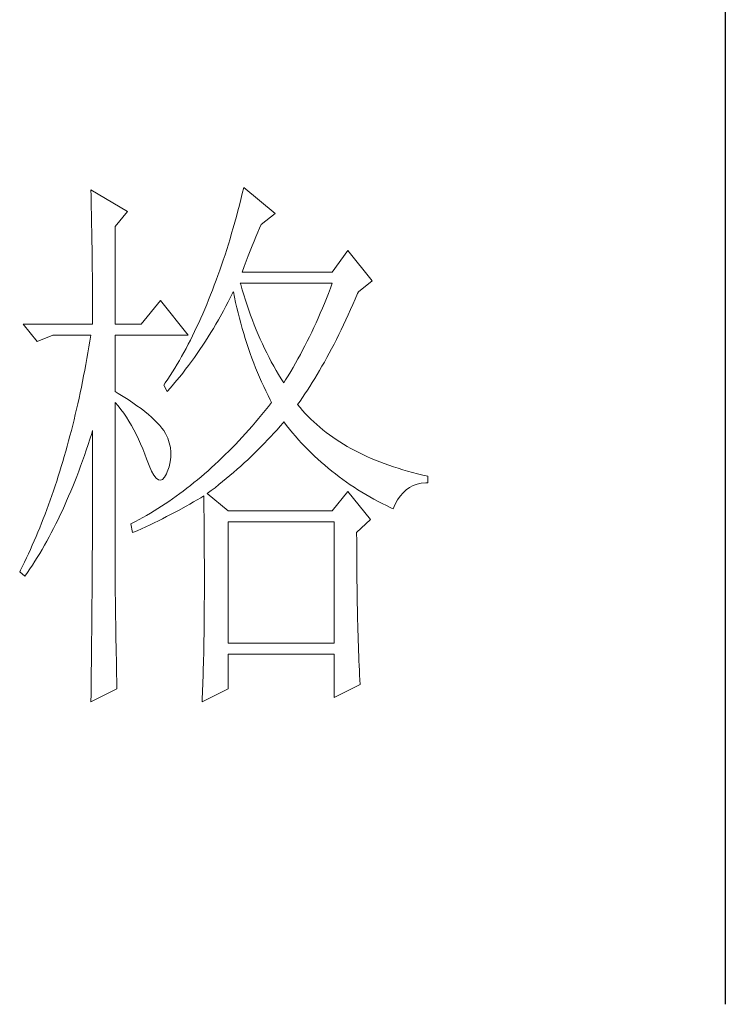
# Model space of a CAD drawing. Units: inches. Extents: x 8 to 4108, y 2 to 8612.
# Drawn here: x 3815 to 3878, y 6915 to 7004 of the extents above; entities that cross this region are included whole.
import ezdxf

# ---------------------------------------------------------------- set-up
doc = ezdxf.new("R2010")
doc.units = ezdxf.units.IN
doc.header["$MEASUREMENT"] = 0
doc.layers.add('轮廓线', color=7, linetype='Continuous', lineweight=25)

# ---------------------------------------------------------------- blocks, each defined once
blk = doc.blocks.new('文字')
blk.add_line((3870.014, 1474.621), (3870.014, 1173.867))
at = {"layer": '轮廓线', "color": 7, "lineweight": 0}
for p, q in [((3813.229, 1246.843), (3813.241, 1246.301)), ((3816.494, 1244.899), (3813.229, 1246.843)), ((3826.781, 1246.508), (3826.653, 1245.984)), ((3826.91, 1247.038), (3826.781, 1246.508)), ((3829.711, 1244.704), (3826.91, 1247.038)), ((3813.241, 1246.301), (3813.254, 1245.761)), ((3813.254, 1245.761), (3813.263, 1245.228)), ((3826.653, 1245.984), (3826.521, 1245.463)), ((3813.263, 1245.228), (3813.276, 1244.701)), ((3813.276, 1244.701), (3813.285, 1244.177)), ((3815.405, 1243.537), (3816.494, 1244.899)), ((3826.386, 1244.949), (3826.248, 1244.438)), ((3826.521, 1245.463), (3826.386, 1244.949)), ((3828.465, 1243.732), (3829.711, 1244.704)), ((3813.285, 1244.177), (3813.294, 1243.66)), ((3826.11, 1243.936), (3825.969, 1243.437)), ((3826.248, 1244.438), (3826.11, 1243.936)), ((3813.294, 1243.66), (3813.304, 1243.145)), ((3813.304, 1243.145), (3813.313, 1242.637)), ((3815.405, 1234.79), (3815.405, 1243.537)), ((3825.825, 1242.941), (3825.68, 1242.452)), ((3825.969, 1243.437), (3825.825, 1242.941)), ((3827.998, 1242.64), (3828.161, 1243.032)), ((3828.161, 1243.032), (3828.324, 1243.409)), ((3828.324, 1243.409), (3828.465, 1243.732)), ((3813.313, 1242.637), (3813.32, 1242.135)), ((3813.32, 1242.135), (3813.329, 1241.637)), ((3825.68, 1242.452), (3825.533, 1241.969)), ((3827.656, 1241.809), (3827.829, 1242.233)), ((3827.829, 1242.233), (3827.998, 1242.64)), ((3813.329, 1241.637), (3813.335, 1241.144)), ((3825.382, 1241.489), (3825.232, 1241.019)), ((3825.533, 1241.969), (3825.382, 1241.489)), ((3827.305, 1240.915), (3827.484, 1241.37)), ((3827.484, 1241.37), (3827.656, 1241.809)), ((3836.238, 1241.398), (3834.839, 1239.454)), ((3838.414, 1238.676), (3836.238, 1241.398)), ((3813.335, 1241.144), (3813.341, 1240.655)), ((3813.341, 1240.655), (3813.348, 1240.172)), ((3825.078, 1240.548), (3824.921, 1240.087)), ((3825.232, 1241.019), (3825.078, 1240.548)), ((3826.941, 1239.959), (3827.126, 1240.445)), ((3827.126, 1240.445), (3827.305, 1240.915)), ((3813.348, 1240.172), (3813.354, 1239.695)), ((3813.354, 1239.695), (3813.36, 1239.222)), ((3824.761, 1239.629), (3824.601, 1239.175)), ((3824.921, 1240.087), (3824.761, 1239.629)), ((3826.756, 1239.454), (3826.941, 1239.959)), ((3834.839, 1239.454), (3826.756, 1239.454)), ((3813.36, 1239.222), (3813.363, 1238.754)), ((3813.363, 1238.754), (3813.37, 1238.29)), ((3824.438, 1238.729), (3824.275, 1238.287)), ((3824.601, 1239.175), (3824.438, 1238.729)), ((3837.172, 1237.704), (3838.414, 1238.676)), ((3813.37, 1238.29), (3813.373, 1237.832)), ((3813.373, 1237.832), (3813.376, 1237.381)), ((3824.109, 1237.848), (3823.94, 1237.418)), ((3824.275, 1238.287), (3824.109, 1237.848)), ((3825.737, 1237.221), (3825.944, 1237.638)), ((3825.944, 1237.638), (3825.978, 1237.704)), ((3825.978, 1237.704), (3826.076, 1237.224)), ((3826.634, 1238.356), (3826.599, 1238.481)), ((3826.599, 1238.481), (3834.839, 1238.481)), ((3826.772, 1237.882), (3826.634, 1238.356)), ((3826.91, 1237.418), (3826.772, 1237.882)), ((3834.666, 1238.02), (3834.491, 1237.562)), ((3834.839, 1238.481), (3834.666, 1238.02)), ((3837.1, 1237.537), (3837.172, 1237.704)), ((3813.376, 1237.381), (3813.379, 1236.932)), ((3813.379, 1236.932), (3813.379, 1236.49)), ((3819.448, 1236.926), (3817.739, 1234.79)), ((3821.935, 1233.817), (3819.448, 1236.926)), ((3823.767, 1236.992), (3823.595, 1236.568)), ((3823.94, 1237.418), (3823.767, 1236.992)), ((3825.31, 1236.402), (3825.527, 1236.81)), ((3825.527, 1236.81), (3825.737, 1237.221)), ((3826.076, 1237.224), (3826.182, 1236.747)), ((3826.182, 1236.747), (3826.289, 1236.273)), ((3827.054, 1236.957), (3826.91, 1237.418)), ((3827.205, 1236.499), (3827.054, 1236.957)), ((3834.315, 1237.111), (3834.133, 1236.665)), ((3834.491, 1237.562), (3834.315, 1237.111)), ((3836.683, 1236.574), (3836.893, 1237.054)), ((3836.893, 1237.054), (3837.1, 1237.537)), ((3813.379, 1236.49), (3813.382, 1236.051)), ((3813.382, 1236.051), (3813.382, 1235.618)), ((3823.419, 1236.151), (3823.24, 1235.74)), ((3823.595, 1236.568), (3823.419, 1236.151)), ((3824.648, 1235.201), (3825.094, 1235.997)), ((3825.094, 1235.997), (3825.31, 1236.402)), ((3826.289, 1236.273), (3826.402, 1235.803)), ((3827.358, 1236.051), (3827.205, 1236.499)), ((3827.518, 1235.605), (3827.358, 1236.051)), ((3833.951, 1236.223), (3833.763, 1235.784)), ((3834.133, 1236.665), (3833.951, 1236.223)), ((3836.263, 1235.643), (3836.473, 1236.104)), ((3836.473, 1236.104), (3836.683, 1236.574)), ((3813.382, 1235.618), (3813.385, 1235.188)), ((3813.385, 1235.188), (3813.385, 1234.79)), ((3823.061, 1235.336), (3822.879, 1234.934)), ((3823.24, 1235.74), (3823.061, 1235.336)), ((3824.423, 1234.812), (3824.648, 1235.201)), ((3826.402, 1235.803), (3826.521, 1235.339)), ((3826.521, 1235.339), (3826.646, 1234.878)), ((3827.685, 1235.163), (3827.518, 1235.605)), ((3827.851, 1234.727), (3827.685, 1235.163)), ((3833.575, 1235.351), (3833.383, 1234.925)), ((3833.763, 1235.784), (3833.575, 1235.351)), ((3835.839, 1234.736), (3836.053, 1235.185)), ((3836.053, 1235.185), (3836.263, 1235.643)), ((3807.166, 1234.79), (3808.408, 1233.234)), ((3807.166, 1234.79), (3813.385, 1234.79)), ((3815.405, 1234.79), (3817.739, 1234.79)), ((3822.509, 1234.147), (3822.321, 1233.761)), ((3822.694, 1234.539), (3822.509, 1234.147)), ((3822.879, 1234.934), (3822.694, 1234.539)), ((3823.958, 1234.04), (3824.191, 1234.423)), ((3824.191, 1234.423), (3824.423, 1234.812)), ((3826.646, 1234.878), (3826.772, 1234.42)), ((3826.772, 1234.42), (3826.907, 1233.965)), ((3828.026, 1234.297), (3827.851, 1234.727)), ((3828.205, 1233.874), (3828.026, 1234.297)), ((3833.192, 1234.501), (3832.995, 1234.084)), ((3833.383, 1234.925), (3833.192, 1234.501)), ((3835.416, 1233.861), (3835.629, 1234.297)), ((3835.629, 1234.297), (3835.839, 1234.736)), ((3808.408, 1233.234), (3809.81, 1233.817)), ((3809.81, 1233.817), (3813.229, 1233.817)), ((3813.144, 1233.284), (3813.053, 1232.757)), ((3813.229, 1233.817), (3813.144, 1233.284)), ((3815.405, 1228.762), (3815.405, 1233.817)), ((3815.405, 1233.817), (3821.935, 1233.817)), ((3822.13, 1233.382), (3821.935, 1233.005)), ((3822.321, 1233.761), (3822.13, 1233.382)), ((3823.237, 1232.911), (3823.482, 1233.284)), ((3823.482, 1233.284), (3823.72, 1233.658)), ((3823.72, 1233.658), (3823.958, 1234.04)), ((3826.907, 1233.965), (3827.045, 1233.513)), ((3827.045, 1233.513), (3827.189, 1233.068)), ((3828.387, 1233.454), (3828.205, 1233.874)), ((3828.575, 1233.04), (3828.387, 1233.454)), ((3832.593, 1233.265), (3832.389, 1232.861)), ((3832.797, 1233.673), (3832.593, 1233.265)), ((3832.995, 1234.084), (3832.797, 1233.673)), ((3834.989, 1233.015), (3835.203, 1233.435)), ((3835.203, 1233.435), (3835.416, 1233.861)), ((3813.053, 1232.757), (3812.962, 1232.234)), ((3821.741, 1232.635), (3821.543, 1232.271)), ((3821.935, 1233.005), (3821.741, 1232.635)), ((3822.741, 1232.18), (3822.989, 1232.544)), ((3822.989, 1232.544), (3823.237, 1232.911)), ((3827.189, 1233.068), (3827.336, 1232.626)), ((3827.336, 1232.626), (3827.487, 1232.187)), ((3828.77, 1232.629), (3828.575, 1233.04)), ((3828.967, 1232.224), (3828.77, 1232.629)), ((3832.182, 1232.463), (3831.975, 1232.07)), ((3832.389, 1232.861), (3832.182, 1232.463)), ((3834.56, 1232.199), (3834.776, 1232.604)), ((3834.776, 1232.604), (3834.989, 1233.015)), ((3812.871, 1231.713), (3812.777, 1231.195)), ((3812.962, 1232.234), (3812.871, 1231.713)), ((3821.145, 1231.556), (3820.941, 1231.208)), ((3821.346, 1231.911), (3821.145, 1231.556)), ((3821.543, 1232.271), (3821.346, 1231.911)), ((3821.973, 1231.111), (3822.233, 1231.465)), ((3822.233, 1231.465), (3822.487, 1231.82)), ((3822.487, 1231.82), (3822.741, 1232.18)), ((3827.487, 1232.187), (3827.647, 1231.751)), ((3827.647, 1231.751), (3827.807, 1231.321)), ((3829.171, 1231.826), (3828.967, 1232.224)), ((3829.378, 1231.431), (3829.171, 1231.826)), ((3831.762, 1231.682), (3831.545, 1231.299)), ((3831.975, 1232.07), (3831.762, 1231.682)), ((3834.13, 1231.409), (3834.346, 1231.801)), ((3834.346, 1231.801), (3834.56, 1232.199)), ((3812.68, 1230.681), (3812.579, 1230.17)), ((3812.777, 1231.195), (3812.68, 1230.681)), ((3820.734, 1230.863), (3820.527, 1230.524)), ((3820.941, 1231.208), (3820.734, 1230.863)), ((3821.446, 1230.421), (3821.71, 1230.763)), ((3821.71, 1230.763), (3821.973, 1231.111)), ((3827.807, 1231.321), (3827.976, 1230.894)), ((3827.976, 1230.894), (3828.149, 1230.471)), ((3829.588, 1231.042), (3829.378, 1231.431)), ((3829.808, 1230.659), (3829.588, 1231.042)), ((3830.027, 1230.28), (3829.808, 1230.659)), ((3831.329, 1230.919), (3831.11, 1230.546)), ((3831.545, 1231.299), (3831.329, 1230.919)), ((3833.481, 1230.283), (3833.7, 1230.65)), ((3833.7, 1230.65), (3833.914, 1231.026)), ((3833.914, 1231.026), (3834.13, 1231.409)), ((3812.579, 1230.17), (3812.479, 1229.665)), ((3820.104, 1229.862), (3819.89, 1229.539)), ((3820.317, 1230.192), (3820.104, 1229.862)), ((3820.527, 1230.524), (3820.317, 1230.192)), ((3820.631, 1229.414), (3820.903, 1229.743)), ((3820.903, 1229.743), (3821.176, 1230.082)), ((3821.176, 1230.082), (3821.446, 1230.421)), ((3828.149, 1230.471), (3828.324, 1230.051)), ((3828.324, 1230.051), (3828.506, 1229.633)), ((3830.256, 1229.906), (3830.027, 1230.28)), ((3830.485, 1229.539), (3830.256, 1229.906)), ((3830.661, 1229.815), (3830.485, 1229.539)), ((3830.887, 1230.179), (3830.661, 1229.815)), ((3831.11, 1230.546), (3830.887, 1230.179)), ((3833.048, 1229.568), (3833.264, 1229.922)), ((3833.264, 1229.922), (3833.481, 1230.283)), ((3812.375, 1229.163), (3812.272, 1228.664)), ((3812.479, 1229.665), (3812.375, 1229.163)), ((3819.89, 1229.539), (3819.759, 1229.345)), ((3819.759, 1229.345), (3820.069, 1228.762)), ((3820.069, 1228.762), (3820.351, 1229.085)), ((3820.351, 1229.085), (3820.631, 1229.414)), ((3828.506, 1229.633), (3828.694, 1229.223)), ((3828.694, 1229.223), (3828.886, 1228.815)), ((3828.886, 1228.815), (3829.083, 1228.41)), ((3832.392, 1228.548), (3832.609, 1228.881)), ((3832.609, 1228.881), (3832.828, 1229.219)), ((3832.828, 1229.219), (3833.048, 1229.568)), ((3812.165, 1228.169), (3812.056, 1227.676)), ((3812.272, 1228.664), (3812.165, 1228.169)), ((3815.669, 1228.602), (3815.405, 1228.762)), ((3816.124, 1228.319), (3815.669, 1228.602)), ((3816.56, 1228.043), (3816.124, 1228.319)), ((3816.967, 1227.767), (3816.56, 1228.043)), ((3829.083, 1228.41), (3829.284, 1228.009)), ((3829.284, 1228.009), (3829.397, 1227.789)), ((3831.95, 1227.905), (3832.17, 1228.222)), ((3832.17, 1228.222), (3832.392, 1228.548)), ((3811.943, 1227.187), (3811.83, 1226.704)), ((3812.056, 1227.676), (3811.943, 1227.187)), ((3815.405, 1227.789), (3815.666, 1227.482)), ((3815.405, 1211.53), (3815.405, 1227.789)), ((3815.666, 1227.482), (3815.92, 1227.159)), ((3815.92, 1227.159), (3816.167, 1226.823)), ((3817.353, 1227.498), (3816.967, 1227.767)), ((3817.717, 1227.234), (3817.353, 1227.498)), ((3818.052, 1226.971), (3817.717, 1227.234)), ((3828.823, 1227.062), (3828.534, 1226.707)), ((3829.112, 1227.422), (3828.823, 1227.062)), ((3829.397, 1227.789), (3829.112, 1227.422)), ((3831.731, 1227.595), (3831.95, 1227.905)), ((3831.95, 1227.328), (3831.731, 1227.595)), ((3832.179, 1227.062), (3831.95, 1227.328)), ((3832.417, 1226.798), (3832.179, 1227.062)), ((3811.717, 1226.224), (3811.598, 1225.747)), ((3811.83, 1226.704), (3811.717, 1226.224)), ((3816.167, 1226.823), (3816.406, 1226.472)), ((3816.406, 1226.472), (3816.638, 1226.108)), ((3818.369, 1226.713), (3818.052, 1226.971)), ((3818.661, 1226.462), (3818.369, 1226.713)), ((3818.928, 1226.215), (3818.661, 1226.462)), ((3819.169, 1225.97), (3818.928, 1226.215)), ((3828.243, 1226.356), (3827.951, 1226.011)), ((3828.534, 1226.707), (3828.243, 1226.356)), ((3832.662, 1226.541), (3832.417, 1226.798)), ((3832.913, 1226.29), (3832.662, 1226.541)), ((3833.173, 1226.042), (3832.913, 1226.29)), ((3811.598, 1225.747), (3811.478, 1225.274)), ((3816.638, 1226.108), (3816.861, 1225.729)), ((3816.861, 1225.729), (3817.077, 1225.337)), ((3817.077, 1225.337), (3817.287, 1224.932)), ((3819.392, 1225.729), (3819.169, 1225.97)), ((3819.586, 1225.493), (3819.392, 1225.729)), ((3819.759, 1225.261), (3819.586, 1225.493)), ((3827.361, 1225.333), (3827.064, 1225.001)), ((3827.656, 1225.669), (3827.361, 1225.333)), ((3827.951, 1226.011), (3827.656, 1225.669)), ((3829.613, 1225.039), (3829.889, 1225.346)), ((3829.889, 1225.346), (3830.162, 1225.66)), ((3830.162, 1225.66), (3830.429, 1225.97)), ((3830.429, 1225.97), (3830.485, 1226.039)), ((3830.485, 1226.039), (3830.743, 1225.71)), ((3830.743, 1225.71), (3831.003, 1225.387)), ((3831.003, 1225.387), (3831.269, 1225.067)), ((3833.44, 1225.801), (3833.173, 1226.042)), ((3833.716, 1225.562), (3833.44, 1225.801)), ((3833.995, 1225.33), (3833.716, 1225.562)), ((3834.284, 1225.104), (3833.995, 1225.33)), ((3811.356, 1224.803), (3811.234, 1224.336)), ((3811.478, 1225.274), (3811.356, 1224.803)), ((3812.981, 1224.01), (3813.144, 1224.505)), ((3813.144, 1224.505), (3813.304, 1225.004)), ((3813.304, 1225.004), (3813.385, 1225.261)), ((3813.385, 1225.261), (3813.385, 1224.242)), ((3817.287, 1224.932), (3817.488, 1224.512)), ((3817.488, 1224.512), (3817.682, 1224.076)), ((3819.906, 1225.01), (3819.759, 1225.261)), ((3820.101, 1224.596), (3819.906, 1225.01)), ((3820.248, 1224.179), (3820.101, 1224.596)), ((3826.766, 1224.675), (3826.468, 1224.352)), ((3827.064, 1225.001), (3826.766, 1224.675)), ((3828.76, 1224.126), (3829.049, 1224.427)), ((3829.049, 1224.427), (3829.331, 1224.731)), ((3829.331, 1224.731), (3829.613, 1225.039)), ((3831.269, 1225.067), (3831.539, 1224.753)), ((3831.539, 1224.753), (3831.812, 1224.446)), ((3831.812, 1224.446), (3832.091, 1224.142)), ((3834.582, 1224.882), (3834.284, 1225.104)), ((3834.883, 1224.665), (3834.582, 1224.882)), ((3835.193, 1224.455), (3834.883, 1224.665)), ((3835.51, 1224.248), (3835.193, 1224.455)), ((3811.108, 1223.875), (3810.98, 1223.414)), ((3811.234, 1224.336), (3811.108, 1223.875)), ((3812.651, 1223.041), (3812.818, 1223.52)), ((3812.818, 1223.52), (3812.981, 1224.01)), ((3813.385, 1224.242), (3813.382, 1223.734)), ((3813.382, 1223.734), (3813.382, 1221.714)), ((3817.682, 1224.076), (3817.867, 1223.63)), ((3817.867, 1223.63), (3818.046, 1223.166)), ((3820.345, 1223.759), (3820.248, 1224.179)), ((3820.389, 1223.329), (3820.345, 1223.759)), ((3825.865, 1223.721), (3825.561, 1223.414)), ((3826.166, 1224.035), (3825.865, 1223.721)), ((3826.468, 1224.352), (3826.166, 1224.035)), ((3827.876, 1223.235), (3828.174, 1223.53)), ((3828.174, 1223.53), (3828.469, 1223.828)), ((3828.469, 1223.828), (3828.76, 1224.126)), ((3832.091, 1224.142), (3832.374, 1223.844)), ((3832.374, 1223.844), (3832.662, 1223.552)), ((3832.662, 1223.552), (3832.954, 1223.263)), ((3835.836, 1224.047), (3835.51, 1224.248)), ((3836.169, 1223.85), (3835.836, 1224.047)), ((3836.507, 1223.658), (3836.169, 1223.85)), ((3836.856, 1223.473), (3836.507, 1223.658)), ((3810.848, 1222.959), (3810.716, 1222.507)), ((3810.98, 1223.414), (3810.848, 1222.959)), ((3812.482, 1222.564), (3812.651, 1223.041)), ((3818.046, 1223.166), (3818.203, 1222.733)), ((3818.203, 1222.733), (3818.429, 1222.134)), ((3820.33, 1222.457), (3820.386, 1222.896)), ((3820.386, 1222.896), (3820.389, 1223.329)), ((3824.953, 1222.815), (3824.645, 1222.52)), ((3825.257, 1223.113), (3824.953, 1222.815)), ((3825.561, 1223.414), (3825.257, 1223.113)), ((3826.957, 1222.366), (3827.267, 1222.655)), ((3827.267, 1222.655), (3827.572, 1222.943)), ((3827.572, 1222.943), (3827.876, 1223.235)), ((3832.954, 1223.263), (3833.249, 1222.978)), ((3833.249, 1222.978), (3833.55, 1222.699)), ((3833.55, 1222.699), (3833.854, 1222.426)), ((3837.21, 1223.292), (3836.856, 1223.473)), ((3837.571, 1223.116), (3837.21, 1223.292)), ((3837.938, 1222.943), (3837.571, 1223.116)), ((3838.314, 1222.777), (3837.938, 1222.943)), ((3838.697, 1222.617), (3838.314, 1222.777)), ((3810.581, 1222.059), (3810.447, 1221.617)), ((3810.716, 1222.507), (3810.581, 1222.059)), ((3812.137, 1221.626), (3812.31, 1222.093)), ((3812.31, 1222.093), (3812.482, 1222.564)), ((3818.429, 1222.134), (3818.648, 1221.645)), ((3820.069, 1221.566), (3820.226, 1222.015)), ((3820.226, 1222.015), (3820.33, 1222.457)), ((3824.024, 1221.949), (3823.714, 1221.67)), ((3824.335, 1222.231), (3824.024, 1221.949)), ((3824.645, 1222.52), (3824.335, 1222.231)), ((3826.003, 1221.519), (3826.323, 1221.799)), ((3826.323, 1221.799), (3826.643, 1222.081)), ((3826.643, 1222.081), (3826.957, 1222.366)), ((3833.854, 1222.426), (3834.161, 1222.159)), ((3834.161, 1222.159), (3834.475, 1221.896)), ((3834.475, 1221.896), (3834.792, 1221.635)), ((3839.089, 1222.46), (3838.697, 1222.617)), ((3839.484, 1222.31), (3839.089, 1222.46)), ((3839.892, 1222.162), (3839.484, 1222.31)), ((3840.302, 1222.021), (3839.892, 1222.162)), ((3840.723, 1221.886), (3840.302, 1222.021)), ((3841.149, 1221.755), (3840.723, 1221.886)), ((3841.582, 1221.629), (3841.149, 1221.755)), ((3810.309, 1221.174), (3810.167, 1220.738)), ((3810.447, 1221.617), (3810.309, 1221.174)), ((3811.783, 1220.717), (3811.961, 1221.168)), ((3811.961, 1221.168), (3812.137, 1221.626)), ((3813.382, 1221.714), (3813.379, 1221.212)), ((3813.379, 1221.212), (3813.379, 1220.212)), ((3818.648, 1221.645), (3818.862, 1221.272)), ((3818.862, 1221.272), (3819.066, 1221.008)), ((3819.066, 1221.008), (3819.266, 1220.858)), ((3819.458, 1220.82), (3819.643, 1220.895)), ((3819.643, 1220.895), (3819.818, 1221.083)), ((3819.818, 1221.083), (3819.991, 1221.381)), ((3819.991, 1221.381), (3820.069, 1221.566)), ((3822.773, 1220.864), (3822.456, 1220.604)), ((3823.086, 1221.127), (3822.773, 1220.864)), ((3823.4, 1221.397), (3823.086, 1221.127)), ((3823.714, 1221.67), (3823.4, 1221.397)), ((3825.015, 1220.691), (3825.348, 1220.964)), ((3825.348, 1220.964), (3825.677, 1221.24)), ((3825.677, 1221.24), (3826.003, 1221.519)), ((3834.792, 1221.635), (3835.115, 1221.381)), ((3835.115, 1221.381), (3835.441, 1221.134)), ((3835.441, 1221.134), (3835.77, 1220.889)), ((3835.77, 1220.889), (3836.106, 1220.651)), ((3842.024, 1221.51), (3841.582, 1221.629)), ((3842.473, 1221.394), (3842.024, 1221.51)), ((3842.928, 1221.284), (3842.473, 1221.394)), ((3843.392, 1221.178), (3842.928, 1221.284)), ((3843.392, 1220.594), (3843.392, 1221.178)), ((3810.026, 1220.306), (3809.882, 1219.876)), ((3810.167, 1220.738), (3810.026, 1220.306)), ((3811.422, 1219.826), (3811.604, 1220.268)), ((3811.604, 1220.268), (3811.783, 1220.717)), ((3813.379, 1220.212), (3813.376, 1219.713)), ((3819.266, 1220.858), (3819.458, 1220.82)), ((3821.819, 1220.099), (3821.496, 1219.854)), ((3822.136, 1220.35), (3821.819, 1220.099)), ((3822.456, 1220.604), (3822.136, 1220.35)), ((3823.993, 1219.885), (3824.338, 1220.152)), ((3824.338, 1220.152), (3824.68, 1220.422)), ((3824.68, 1220.422), (3825.015, 1220.691)), ((3836.106, 1220.651), (3836.445, 1220.419)), ((3836.445, 1220.419), (3836.787, 1220.19)), ((3836.787, 1220.19), (3837.135, 1219.967)), ((3841.454, 1219.957), (3841.758, 1220.168)), ((3841.758, 1220.168), (3842.084, 1220.337)), ((3842.084, 1220.337), (3842.429, 1220.462)), ((3842.429, 1220.462), (3842.802, 1220.547)), ((3842.802, 1220.547), (3843.194, 1220.591)), ((3843.194, 1220.591), (3843.392, 1220.594)), ((3809.735, 1219.449), (3809.587, 1219.026)), ((3809.882, 1219.876), (3809.735, 1219.449)), ((3811.052, 1218.96), (3811.237, 1219.39)), ((3811.237, 1219.39), (3811.422, 1219.826)), ((3813.376, 1219.214), (3813.373, 1218.719)), ((3813.376, 1219.713), (3813.376, 1219.214)), ((3820.527, 1219.148), (3820.201, 1218.922)), ((3820.853, 1219.38), (3820.527, 1219.148)), ((3821.176, 1219.616), (3820.853, 1219.38)), ((3821.496, 1219.854), (3821.176, 1219.616)), ((3822.738, 1219.064), (3823.058, 1219.255)), ((3823.058, 1219.255), (3823.334, 1219.427)), ((3823.334, 1219.427), (3823.344, 1218.8)), ((3823.645, 1219.622), (3823.993, 1219.885)), ((3825.511, 1218.066), (3823.645, 1219.622)), ((3836.238, 1219.816), (3834.839, 1218.066)), ((3838.261, 1217.288), (3836.238, 1219.816)), ((3837.135, 1219.967), (3837.486, 1219.747)), ((3837.486, 1219.747), (3837.844, 1219.534)), ((3837.844, 1219.534), (3838.204, 1219.327)), ((3838.204, 1219.327), (3838.568, 1219.123)), ((3838.568, 1219.123), (3838.938, 1218.926)), ((3840.682, 1219.067), (3840.917, 1219.405)), ((3840.917, 1219.405), (3841.174, 1219.703)), ((3841.174, 1219.703), (3841.454, 1219.957)), ((3809.433, 1218.609), (3809.283, 1218.192)), ((3809.587, 1219.026), (3809.433, 1218.609)), ((3810.672, 1218.12), (3810.864, 1218.537)), ((3810.864, 1218.537), (3811.052, 1218.96)), ((3813.373, 1218.223), (3813.37, 1217.727)), ((3813.373, 1218.719), (3813.373, 1218.223)), ((3819.216, 1218.276), (3818.884, 1218.069)), ((3819.545, 1218.486), (3819.216, 1218.276)), ((3819.875, 1218.703), (3819.545, 1218.486)), ((3820.201, 1218.922), (3819.875, 1218.703)), ((3821.067, 1218.11), (3821.75, 1218.486)), ((3821.75, 1218.486), (3822.083, 1218.678)), ((3822.083, 1218.678), (3822.412, 1218.869)), ((3822.412, 1218.869), (3822.738, 1219.064)), ((3823.344, 1218.8), (3823.35, 1218.182)), ((3838.938, 1218.926), (3839.311, 1218.731)), ((3839.311, 1218.731), (3839.691, 1218.543)), ((3839.691, 1218.543), (3840.074, 1218.358)), ((3840.074, 1218.358), (3840.281, 1218.261)), ((3840.281, 1218.261), (3840.472, 1218.684)), ((3840.472, 1218.684), (3840.682, 1219.067)), ((3808.969, 1217.373), (3808.812, 1216.968)), ((3809.126, 1217.781), (3808.969, 1217.373)), ((3809.283, 1218.192), (3809.126, 1217.781)), ((3810.283, 1217.301), (3810.478, 1217.709)), ((3810.478, 1217.709), (3810.672, 1218.12)), ((3813.37, 1217.727), (3813.37, 1217.232)), ((3817.88, 1217.48), (3817.544, 1217.291)), ((3818.216, 1217.671), (3817.88, 1217.48)), ((3818.551, 1217.869), (3818.216, 1217.671)), ((3818.884, 1218.069), (3818.551, 1217.869)), ((3819.273, 1217.188), (3819.64, 1217.37)), ((3819.64, 1217.37), (3820.003, 1217.555)), ((3820.003, 1217.555), (3820.364, 1217.737)), ((3820.364, 1217.737), (3820.718, 1217.922)), ((3820.718, 1217.922), (3821.067, 1218.11)), ((3823.35, 1218.182), (3823.356, 1217.571)), ((3823.356, 1217.571), (3823.362, 1216.968)), ((3834.839, 1218.066), (3825.511, 1218.066)), ((3808.649, 1216.567), (3808.486, 1216.172)), ((3808.812, 1216.968), (3808.649, 1216.567)), ((3809.684, 1216.118), (3809.885, 1216.507)), ((3809.885, 1216.507), (3810.086, 1216.903)), ((3810.086, 1216.903), (3810.283, 1217.301)), ((3813.367, 1216.739), (3813.363, 1216.25)), ((3813.37, 1217.232), (3813.367, 1216.739)), ((3816.867, 1216.931), (3816.804, 1216.899)), ((3816.804, 1216.899), (3816.961, 1216.122)), ((3817.206, 1217.11), (3816.867, 1216.931)), ((3817.544, 1217.291), (3817.206, 1217.11)), ((3817.359, 1216.297), (3817.751, 1216.473)), ((3817.751, 1216.473), (3818.137, 1216.649)), ((3818.137, 1216.649), (3818.52, 1216.827)), ((3818.52, 1216.827), (3818.899, 1217.009)), ((3818.899, 1217.009), (3819.273, 1217.188)), ((3823.362, 1216.968), (3823.369, 1216.373)), ((3825.511, 1206.207), (3825.511, 1217.094)), ((3825.511, 1217.094), (3834.996, 1217.094)), ((3834.996, 1217.094), (3834.996, 1206.207)), ((3837.015, 1216.122), (3838.261, 1217.288)), ((3808.32, 1215.777), (3808.154, 1215.388)), ((3808.486, 1216.172), (3808.32, 1215.777)), ((3809.274, 1215.359), (3809.481, 1215.736)), ((3809.481, 1215.736), (3809.684, 1216.118)), ((3813.363, 1215.758), (3813.36, 1215.268)), ((3813.363, 1216.25), (3813.363, 1215.758)), ((3816.961, 1216.122), (3817.359, 1216.297)), ((3823.369, 1216.373), (3823.372, 1215.783)), ((3823.372, 1215.783), (3823.375, 1215.203)), ((3837.015, 1216.021), (3837.015, 1216.122)), ((3837.019, 1215.472), (3837.015, 1216.021)), ((3807.984, 1215.002), (3807.812, 1214.619)), ((3808.154, 1215.388), (3807.984, 1215.002)), ((3808.856, 1214.625), (3809.067, 1214.989)), ((3809.067, 1214.989), (3809.274, 1215.359)), ((3813.357, 1214.782), (3813.354, 1214.293)), ((3813.36, 1215.268), (3813.357, 1214.782)), ((3823.375, 1215.203), (3823.378, 1214.632)), ((3837.019, 1214.93), (3837.019, 1215.472)), ((3837.022, 1214.39), (3837.019, 1214.93)), ((3807.464, 1213.863), (3807.285, 1213.493)), ((3807.639, 1214.24), (3807.464, 1213.863)), ((3807.812, 1214.619), (3807.639, 1214.24)), ((3808.21, 1213.565), (3808.43, 1213.91)), ((3808.43, 1213.91), (3808.643, 1214.265)), ((3808.643, 1214.265), (3808.856, 1214.625)), ((3813.354, 1214.293), (3813.351, 1213.807)), ((3823.378, 1214.632), (3823.381, 1214.064)), ((3823.381, 1214.064), (3823.384, 1213.509)), ((3837.025, 1213.857), (3837.022, 1214.39)), ((3837.028, 1213.327), (3837.025, 1213.857)), ((3807.106, 1213.126), (3806.924, 1212.759)), ((3807.285, 1213.493), (3807.106, 1213.126)), ((3807.771, 1212.888), (3807.991, 1213.224)), ((3807.991, 1213.224), (3808.21, 1213.565)), ((3813.348, 1213.324), (3813.345, 1212.838)), ((3813.351, 1213.807), (3813.348, 1213.324)), ((3823.384, 1213.509), (3823.384, 1212.96)), ((3823.384, 1212.96), (3823.388, 1212.417)), ((3837.031, 1212.803), (3837.028, 1213.327)), ((3806.924, 1212.759), (3806.855, 1212.621)), ((3806.855, 1212.621), (3807.319, 1212.232)), ((3807.319, 1212.232), (3807.545, 1212.559)), ((3807.545, 1212.559), (3807.771, 1212.888)), ((3813.341, 1212.355), (3813.338, 1211.875)), ((3813.345, 1212.838), (3813.341, 1212.355)), ((3823.388, 1212.417), (3823.388, 1211.357)), ((3837.037, 1212.286), (3837.031, 1212.803)), ((3837.044, 1211.771), (3837.037, 1212.286)), ((3813.335, 1211.392), (3813.332, 1210.912)), ((3813.338, 1211.875), (3813.335, 1211.392)), ((3815.408, 1211.226), (3815.405, 1211.53)), ((3815.408, 1210.899), (3815.408, 1211.226)), ((3823.388, 1211.357), (3823.384, 1210.837)), ((3837.05, 1211.26), (3837.044, 1211.771)), ((3837.056, 1210.755), (3837.05, 1211.26)), ((3813.332, 1210.912), (3813.323, 1209.482)), ((3815.412, 1210.551), (3815.408, 1210.899)), ((3815.415, 1210.184), (3815.412, 1210.551)), ((3823.384, 1210.325), (3823.381, 1209.824)), ((3823.384, 1210.837), (3823.384, 1210.325)), ((3837.066, 1210.256), (3837.056, 1210.755)), ((3813.323, 1209.482), (3813.316, 1209.005)), ((3815.421, 1209.792), (3815.415, 1210.184)), ((3815.424, 1209.384), (3815.421, 1209.792)), ((3823.381, 1209.824), (3823.378, 1209.328)), ((3837.075, 1209.761), (3837.066, 1210.256)), ((3837.084, 1209.272), (3837.075, 1209.761)), ((3813.316, 1209.005), (3813.31, 1208.058)), ((3815.43, 1208.952), (3815.424, 1209.384)), ((3815.437, 1208.5), (3815.43, 1208.952)), ((3823.375, 1208.839), (3823.369, 1208.359)), ((3823.378, 1209.328), (3823.375, 1208.839)), ((3837.094, 1208.789), (3837.084, 1209.272)), ((3837.106, 1208.309), (3837.094, 1208.789)), ((3813.31, 1208.058), (3813.304, 1207.584)), ((3815.446, 1208.023), (3815.437, 1208.5)), ((3815.452, 1207.531), (3815.446, 1208.023)), ((3823.366, 1207.888), (3823.359, 1207.421)), ((3823.369, 1208.359), (3823.366, 1207.888)), ((3837.119, 1207.832), (3837.106, 1208.309)), ((3837.132, 1207.361), (3837.119, 1207.832)), ((3813.301, 1207.114), (3813.294, 1206.643)), ((3813.304, 1207.584), (3813.301, 1207.114)), ((3815.462, 1207.013), (3815.452, 1207.531)), ((3815.471, 1206.477), (3815.462, 1207.013)), ((3823.353, 1206.966), (3823.347, 1206.518)), ((3823.359, 1207.421), (3823.353, 1206.966)), ((3837.147, 1206.897), (3837.132, 1207.361)), ((3837.16, 1206.436), (3837.147, 1206.897)), ((3813.291, 1206.176), (3813.285, 1205.709)), ((3813.294, 1206.643), (3813.291, 1206.176)), ((3815.481, 1205.919), (3815.471, 1206.477)), ((3815.493, 1205.338), (3815.481, 1205.919)), ((3823.337, 1206.076), (3823.331, 1205.64)), ((3823.347, 1206.518), (3823.337, 1206.076)), ((3834.996, 1206.207), (3825.511, 1206.207)), ((3837.175, 1205.981), (3837.16, 1206.436)), ((3837.191, 1205.53), (3837.175, 1205.981)), ((3813.282, 1205.241), (3813.276, 1204.774)), ((3813.285, 1205.709), (3813.282, 1205.241)), ((3815.506, 1204.736), (3815.493, 1205.338)), ((3823.322, 1205.216), (3823.312, 1204.796)), ((3823.331, 1205.64), (3823.322, 1205.216)), ((3825.511, 1202.124), (3825.511, 1205.235)), ((3825.511, 1205.235), (3834.996, 1205.235)), ((3834.996, 1205.235), (3834.996, 1201.346)), ((3837.21, 1205.084), (3837.191, 1205.53)), ((3837.226, 1204.642), (3837.21, 1205.084)), ((3813.269, 1204.31), (3813.266, 1203.849)), ((3813.276, 1204.774), (3813.269, 1204.31)), ((3815.518, 1204.115), (3815.506, 1204.736)), ((3815.531, 1203.472), (3815.518, 1204.115)), ((3823.303, 1204.385), (3823.29, 1203.983)), ((3823.312, 1204.796), (3823.303, 1204.385)), ((3837.244, 1204.206), (3837.226, 1204.642)), ((3837.263, 1203.776), (3837.244, 1204.206)), ((3813.26, 1203.384), (3813.247, 1202.462)), ((3813.266, 1203.849), (3813.26, 1203.384)), ((3815.546, 1202.807), (3815.531, 1203.472)), ((3823.281, 1203.588), (3823.268, 1203.199)), ((3823.29, 1203.983), (3823.281, 1203.588)), ((3837.285, 1203.35), (3837.263, 1203.776)), ((3837.307, 1202.93), (3837.285, 1203.35)), ((3813.247, 1202.462), (3813.241, 1202.004)), ((3815.562, 1202.124), (3815.546, 1202.807)), ((3823.243, 1202.447), (3823.228, 1202.083)), ((3823.256, 1202.82), (3823.243, 1202.447)), ((3823.268, 1203.199), (3823.256, 1202.82)), ((3834.996, 1201.346), (3837.326, 1202.512)), ((3837.326, 1202.512), (3837.307, 1202.93)), ((3813.229, 1200.957), (3815.562, 1202.124)), ((3813.238, 1201.546), (3813.232, 1201.089)), ((3813.241, 1202.004), (3813.238, 1201.546)), ((3823.181, 1200.957), (3825.511, 1202.124)), ((3823.215, 1201.725), (3823.199, 1201.377)), ((3823.228, 1202.083), (3823.215, 1201.725)), ((3813.232, 1201.089), (3813.229, 1200.957)), ((3823.184, 1201.035), (3823.181, 1200.957)), ((3823.199, 1201.377), (3823.184, 1201.035))]:
    blk.add_line(p, q, dxfattribs=at)

msp = doc.modelspace()

# ---------------------------------------------------------------- block references
at = {"layer": '轮廓线', "color": 0, "linetype": 'ByBlock', "lineweight": 13}
msp.add_blockref('文字', (8.381, 5741.61), dxfattribs=at)

doc.saveas('drawing.dxf')
